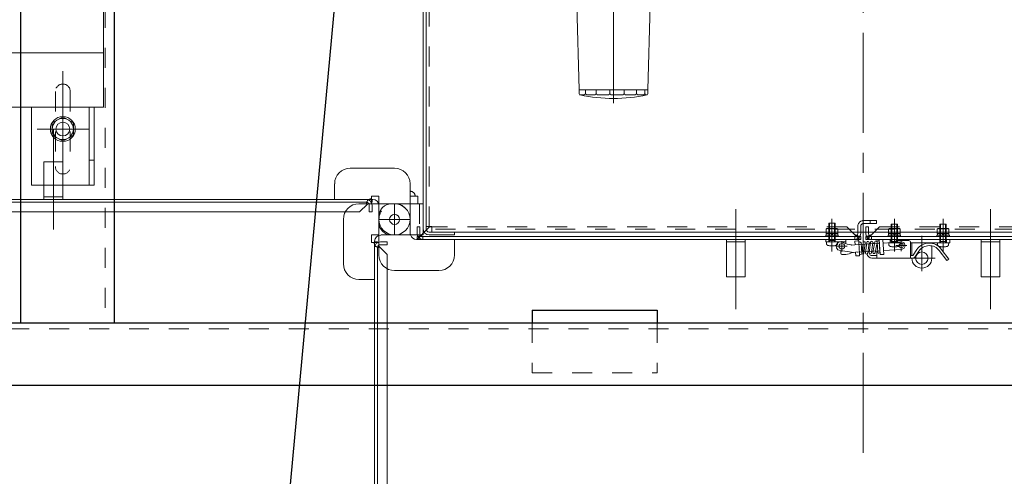
# Model space of a CAD drawing. Units: millimetres. Extents: x 24 to 573, y 23 to 397.
# Drawn here: x 269 to 318, y 241 to 264 of the extents above; entities that cross this region are included whole.
import ezdxf
from ezdxf.enums import TextEntityAlignment as Align

# ---------------------------------------------------------------- set-up
doc = ezdxf.new("R2010")
doc.units = ezdxf.units.MM
for name, pattern in [('一点鎖線', [8, 5, -1, 1, -1]), ('二点鎖線', [10, 5, -1, 1, -1, 1, -1]), ('実線', [0]), ('点線', [2, 1, -1])]:
    doc.linetypes.add(name, pattern=pattern)
for name, color, linetype, lineweight in [('AM_0_01', 243, '実線', 50), ('GR1_01', 3, '実線', 50), ('LAYER010', 3, '実線', 50)]:
    doc.layers.add(name, color=color, linetype=linetype, lineweight=lineweight)
doc.styles.add('FX_VECTOR', font='MONOTXT.SHX', dxfattribs={"bigfont": 'BigFont.shx'})
doc.dimstyles.new('FXDIMINFO', dxfattribs={"dimtxt": 5, "dimasz": 2.5, "dimexe": 2, "dimexo": 0, "dimgap": 2, "dimtad": 1, "dimdec": 0, "dimdsep": 46, "dimtxsty": 'FX_VECTOR', "dimblk1": 'FXTIP_ARROW_S', "dimblk2": 'FXTIP_ARROW_E', "dimsah": 1, "dimcen": 2.5, "dimdle": 7, "dimclrd": 254, "dimclre": 254, "dimclrt": 132, "dimadec": 0, "dimazin": 2, "dimtfac": 1, "dimtmove": 0, "dimatfit": 3, "dimldrblk": 'FXTIP_ARROW_S', "dimfxl": 1, "dimtolj": 1, "dimarcsym": 0})

# ---------------------------------------------------------------- blocks, each defined once
blk = doc.blocks.new('BLKF205')
at = {"color": 0, "linetype": 'ByBlock', "lineweight": -2}
for p, q in [((296.536, 260.534), (296.415, 264.758)), ((300.095, 264.758), (299.973, 260.534)), ((299.973, 260.534), (296.536, 260.534))]:
    blk.add_line(p, q, dxfattribs=at)
blk = doc.blocks.new('BLKF206')
at = {"color": 0, "linetype": 'ByBlock', "lineweight": -2}
for p, q in [((297.711, 270.972), (296.942, 270.203)), ((298.798, 270.972), (297.711, 270.972)), ((299.567, 270.203), (298.798, 270.972)), ((296.942, 270.203), (296.942, 269.116)), ((299.567, 269.116), (299.567, 270.203)), ((296.942, 269.116), (297.711, 268.347)), ((298.798, 268.347), (299.567, 269.116)), ((297.711, 268.347), (298.255, 268.347)), ((298.255, 268.347), (298.798, 268.347))]:
    blk.add_line(p, q, dxfattribs=at)
blk = doc.blocks.new('BLKF207')
at = {"color": 0, "linetype": 'ByBlock', "lineweight": -2}
for p, q in [((297.478, 271.534), (296.38, 270.436)), ((299.031, 271.534), (297.478, 271.534)), ((300.13, 270.436), (299.031, 271.534)), ((296.38, 270.436), (296.38, 268.883)), ((300.13, 268.883), (300.13, 270.436)), ((296.38, 268.883), (297.478, 267.784)), ((299.031, 267.784), (300.13, 268.883)), ((297.478, 267.784), (298.255, 267.784)), ((298.255, 267.784), (299.031, 267.784))]:
    blk.add_line(p, q, dxfattribs=at)
blk = doc.blocks.new('BLKF204')
at = {"color": 0, "linetype": '一点鎖線', "lineweight": -2}
for p, q in [((298.255, 259.867), (298.255, 271.773)), ((300.517, 269.659), (296.052, 269.659)), ((297.301, 265.784), (299.17, 265.784))]:
    blk.add_line(p, q, dxfattribs=at)
at = {"color": 0, "linetype": 'ByBlock', "lineweight": -2}
for p, q in [((296.416, 268.847), (294.29, 268.847)), ((302.219, 268.847), (300.094, 268.847)), ((296.692, 267.909), (296.692, 268.57)), ((299.817, 267.909), (299.817, 268.57)), ((292.28, 267.034), (292.28, 267.847)), ((292.342, 267.909), (296.692, 267.909)), ((293.399, 267.972), (292.774, 267.972)), ((296.427, 267.972), (295.802, 267.972)), ((304.098, 267.909), (299.817, 267.909)), ((300.708, 267.972), (300.083, 267.972)), ((303.735, 267.972), (303.11, 267.972)), ((304.161, 267.847), (304.161, 267.034)), ((304.161, 267.409), (292.28, 267.409)), ((297.536, 267.409), (297.536, 265.784)), ((298.973, 265.784), (298.973, 267.409)), ((292.342, 266.972), (297.411, 266.972)), ((292.759, 266.877), (292.759, 266.972)), ((292.759, 266.972), (292.899, 266.972)), ((292.899, 266.972), (293.274, 266.972)), ((293.274, 266.972), (293.415, 266.972)), ((293.573, 266.413), (293.334, 266.796)), ((293.415, 266.972), (293.415, 266.877)), ((295.786, 266.877), (295.786, 266.972)), ((295.786, 266.972), (295.927, 266.972)), ((295.927, 266.972), (296.302, 266.972)), ((296.302, 266.972), (296.442, 266.972)), ((296.442, 266.972), (296.442, 266.877)), ((304.098, 266.972), (299.098, 266.972)), ((300.067, 266.877), (300.067, 266.972)), ((300.067, 266.972), (300.208, 266.972)), ((300.208, 266.972), (300.583, 266.972)), ((300.583, 266.972), (300.723, 266.972)), ((300.723, 266.972), (300.723, 266.877)), ((302.936, 266.413), (303.176, 266.796)), ((303.094, 266.877), (303.094, 266.972)), ((303.094, 266.972), (303.235, 266.972)), ((303.235, 266.972), (303.61, 266.972)), ((303.61, 266.972), (303.751, 266.972)), ((303.751, 266.972), (303.751, 266.877)), ((297.536, 265.972), (294.368, 265.972)), ((298.973, 265.972), (302.141, 265.972)), ((296.536, 260.335), (296.536, 260.534)), ((296.796, 260.284), (296.561, 260.284)), ((299.942, 260.534), (296.567, 260.534)), ((296.859, 260.347), (296.859, 260.534)), ((297.33, 260.284), (296.921, 260.284)), ((297.392, 260.347), (297.392, 260.534)), ((298.012, 260.284), (297.455, 260.284)), ((298.074, 260.347), (298.074, 260.534)), ((298.725, 260.284), (298.137, 260.284)), ((298.788, 260.347), (298.788, 260.534)), ((299.347, 260.284), (298.85, 260.284)), ((299.409, 260.347), (299.409, 260.534)), ((299.768, 260.284), (299.472, 260.284)), ((299.831, 260.347), (299.831, 260.534)), ((299.893, 260.284), (299.948, 260.284)), ((299.973, 260.534), (299.973, 260.335))]:
    blk.add_line(p, q, dxfattribs=at)
for centre, radius in [((298.255, 269.659), 1.875), ((298.255, 269.659), 1.313), ((298.255, 269.659), 1.039), ((298.255, 269.659), 0.947), ((298.255, 265.784), 0.531), ((298.255, 265.784), 0.5)]:
    blk.add_circle(centre, radius, dxfattribs=at)
for centre, radius, start, end in [((294.29, 267.847), 1, 90, 167.8468), ((302.219, 267.847), 1, 12.1532, 90), ((292.342, 267.847), 0.0625, 90, 180), ((292.774, 267.909), 0.0625, 90, 180), ((293.129, 268.097), 0.188, 270, 347.8468), ((293.399, 267.909), 0.0625, 0, 90), ((295.802, 267.909), 0.0625, 90, 180), ((296.427, 267.909), 0.0625, 0, 90), ((300.083, 267.909), 0.0625, 90, 180), ((300.708, 267.909), 0.0625, 0, 90), ((303.11, 267.909), 0.0625, 90, 180), ((303.38, 268.097), 0.188, 192.1532, 270), ((303.735, 267.909), 0.0625, 0, 90), ((304.098, 267.847), 0.0625, 0, 90), ((292.342, 267.034), 0.0625, 180, 270), ((292.877, 266.877), 0.119, 180, 253.9271), ((293.087, 267.603), 0.875, 253.9271, 286.0729), ((293.016, 266.597), 0.375, 32.0054, 90), ((293.296, 266.877), 0.119, 286.0729, 0), ((295.905, 266.877), 0.119, 180, 253.9271), ((296.114, 267.603), 0.875, 253.9271, 286.0729), ((296.323, 266.877), 0.119, 286.0729, 0), ((297.411, 266.847), 0.125, 0, 90), ((299.098, 266.847), 0.125, 90, 180), ((300.186, 266.877), 0.119, 180, 253.9271), ((300.395, 267.603), 0.875, 253.9271, 286.0729), ((300.605, 266.877), 0.119, 286.0729, 0), ((303.213, 266.877), 0.119, 180, 253.9271), ((303.494, 266.597), 0.375, 90, 147.9946), ((303.423, 267.603), 0.875, 253.9271, 286.0729), ((303.632, 266.877), 0.119, 286.0729, 0), ((304.098, 267.034), 0.0625, 270, 0), ((294.368, 266.909), 0.938, 212.0054, 270), ((302.141, 266.909), 0.938, 270, 327.9946), ((295.165, 264.722), 1.25, 1.646, 90), ((298.255, 265.784), 0.719, 180, 0), ((301.344, 264.722), 1.25, 94.565, 178.354), ((296.598, 260.335), 0.0625, 180, 257.9118), ((298.255, 268.068), 7.971, 257.9118, 282.0882), ((296.796, 260.347), 0.0625, 270, 0), ((296.921, 260.347), 0.0625, 180, 270), ((297.33, 260.347), 0.0625, 270, 0), ((297.455, 260.347), 0.0625, 180, 270), ((298.012, 260.347), 0.0625, 270, 0), ((298.137, 260.347), 0.0625, 180, 270), ((298.725, 260.347), 0.0625, 270, 0), ((298.85, 260.347), 0.0625, 180, 270), ((299.347, 260.347), 0.0625, 270, 0), ((299.472, 260.347), 0.0625, 180, 270), ((299.768, 260.347), 0.0625, 270, 0), ((299.893, 260.347), 0.0625, 180, 270), ((299.911, 260.335), 0.0625, 282.0882, 0)]:
    blk.add_arc(centre, radius, start, end, dxfattribs=at)
for name in ['BLKF207', 'BLKF206', 'BLKF205']:
    blk.add_blockref(name, (0, 0), dxfattribs=at)
blk = doc.blocks.new('BLKF223')
at = {"color": 0, "linetype": '一点鎖線', "lineweight": -2}
for p, q in [((309.192, 252.442), (309.192, 254.068)), ((312.317, 254.068), (312.317, 252.442)), ((314.755, 254.068), (314.755, 252.442)), ((309.688, 252.441), (309.688, 252.957)), ((312.661, 253.013), (312.661, 252.456)), ((313.692, 251.448), (313.692, 253.232)), ((309.946, 252.699), (309.43, 252.699)), ((312.382, 252.734), (312.939, 252.734)), ((313.03, 252.109), (314.354, 252.109))]:
    blk.add_line(p, q, dxfattribs=at)
at = {"color": 0, "linetype": 'ByBlock', "lineweight": -2}
for p, q in [((308.88, 253.047), (308.88, 252.922)), ((308.88, 253.047), (310.505, 253.047)), ((308.88, 252.922), (309.59, 252.922)), ((309.659, 252.922), (309.88, 252.922)), ((309.959, 252.813), (309.702, 252.91)), ((309.88, 253.047), (309.88, 252.843)), ((311.566, 252.854), (310.337, 252.777)), ((310.343, 252.963), (310.53, 252.98)), ((310.343, 252.963), (310.354, 252.778)), ((310.505, 253.047), (310.505, 252.978)), ((310.53, 252.98), (310.542, 252.79)), ((310.57, 252.338), (310.537, 252.868)), ((310.648, 252.875), (310.681, 252.345)), ((310.649, 252.875), (310.67, 252.798)), ((310.681, 252.352), (310.751, 252.889)), ((310.862, 252.88), (310.792, 252.344)), ((310.862, 252.88), (310.878, 252.811)), ((310.868, 252.364), (310.938, 252.9)), ((311.049, 252.892), (310.979, 252.356)), ((311.049, 252.892), (311.065, 252.823)), ((311.055, 252.376), (311.125, 252.912)), ((311.119, 252.862), (311.056, 252.862)), ((311.236, 252.904), (311.166, 252.367)), ((311.237, 252.904), (311.252, 252.834)), ((311.243, 252.389), (311.337, 252.927)), ((311.246, 252.862), (311.326, 252.862)), ((311.447, 252.915), (311.353, 252.377)), ((311.438, 252.862), (311.454, 252.862)), ((311.447, 252.915), (311.452, 252.898)), ((311.483, 252.395), (311.45, 252.925)), ((311.742, 253.045), (311.555, 253.033)), ((311.555, 253.033), (311.601, 252.285)), ((311.594, 252.402), (311.561, 252.932)), ((311.789, 252.296), (311.742, 253.045)), ((312.661, 252.922), (311.753, 252.865)), ((312.098, 253.047), (315.098, 253.047)), ((312.098, 253.047), (312.098, 252.882)), ((312.411, 252.904), (312.411, 253.047)), ((312.505, 252.984), (313.036, 252.984)), ((313.13, 252.891), (313.13, 252.109)), ((313.13, 252.872), (315.098, 252.872)), ((313.192, 252.234), (313.192, 252.872)), ((314.192, 252.848), (314.192, 252.872)), ((315.098, 252.872), (315.098, 253.047)), ((310.07, 252.421), (309.608, 252.488)), ((309.63, 252.485), (309.63, 252.359)), ((310.054, 252.798), (309.959, 252.813)), ((310.137, 252.768), (310.054, 252.798)), ((310.162, 252.765), (310.34, 252.778)), ((310.276, 252.397), (310.367, 252.404)), ((311.589, 252.48), (310.364, 252.403)), ((310.378, 252.404), (310.385, 252.216)), ((310.478, 252.412), (310.492, 252.413)), ((310.565, 252.416), (310.572, 252.227)), ((310.68, 252.356), (310.681, 252.352)), ((310.853, 252.434), (310.868, 252.364)), ((311.039, 252.445), (311.055, 252.376)), ((311.226, 252.457), (311.242, 252.389)), ((311.442, 252.109), (311.442, 252.459)), ((311.462, 252.472), (311.483, 252.395)), ((312.674, 252.547), (311.776, 252.491)), ((313.441, 252.532), (313.256, 252.262)), ((313.546, 252.464), (313.339, 252.163)), ((314.192, 252.109), (314.192, 252.72)), ((314.561, 252.484), (314.934, 251.984)), ((314.662, 252.558), (315.036, 252.057)), ((309.692, 252.297), (309.88, 252.297)), ((310.385, 252.216), (310.572, 252.227)), ((311.192, 252.234), (311.442, 252.234)), ((311.192, 252.109), (313.236, 252.109)), ((311.601, 252.285), (311.789, 252.296)), ((313.13, 252.234), (313.205, 252.234)), ((315.036, 252.057), (314.934, 251.984))]:
    blk.add_line(p, q, dxfattribs=at)
at = {"color": 0, "linetype": '点線', "lineweight": -2}
for p, q in [((309.03, 253.047), (309.03, 252.922)), ((309.355, 253.047), (309.355, 252.922)), ((314.592, 253.047), (314.592, 252.872)), ((314.917, 253.047), (314.917, 252.872))]:
    blk.add_line(p, q, dxfattribs=at)
at = {"color": 0, "linetype": 'ByBlock', "lineweight": -2}
for centre, radius in [((309.688, 252.699), 0.141), ((312.661, 252.734), 0.109), ((313.692, 252.109), 0.312)]:
    blk.add_circle(centre, radius, dxfattribs=at)
for centre, radius, start, end in [((309.624, 252.706), 0.219, 69.1401, 265.7416), ((312.505, 252.891), 0.0938, 90, 171.5501), ((312.661, 252.734), 0.188, 274.1261, 94.1261), ((313.036, 252.891), 0.0938, 0, 90), ((314.061, 252.109), 0.75, 36.7706, 145.6646), ((309.692, 252.359), 0.0625, 180, 270), ((309.88, 252.922), 0.625, 270, 302.6787), ((310.236, 252.947), 0.551, 252.4247, 274.1261), ((310.158, 252.827), 0.0625, 250.0505, 274.1261), ((314.061, 252.109), 0.625, 36.7725, 145.4028), ((311.192, 252.359), 0.25, 189.7157, 270), ((311.192, 252.359), 0.125, 188.8869, 270), ((313.692, 252.109), 0.5, 180, 0), ((313.205, 252.297), 0.0625, 270, 325.6646), ((313.236, 252.234), 0.125, 270, 325.4028)]:
    blk.add_arc(centre, radius, start, end, dxfattribs=at)
for centre, start_param, end_param in [((310.592, 252.872), 0, 3.141593), ((310.806, 252.885), 6.121835, 9.262977), ((310.993, 252.896), 6.121835, 9.262977), ((311.181, 252.908), 6.121835, 9.262977), ((311.392, 252.921), 6.084138, 9.225731), ((311.506, 252.928), 0, 3.141593), ((310.737, 252.348), 2.979792, 6.121384), ((310.924, 252.36), 2.979792, 6.121384), ((311.111, 252.372), 2.979792, 6.121384), ((311.298, 252.383), 2.942546, 6.0842), ((311.539, 252.398), 3.141593, 6.283185), ((310.625, 252.341), 3.141593, 6.283185)]:
    blk.add_ellipse(centre, major_axis=(0.0556, 0.0035), ratio=0.842105, start_param=start_param, end_param=end_param, dxfattribs=at)
blk = doc.blocks.new('BLKF224')
at = {"color": 0, "linetype": 'ByBlock', "lineweight": -2}
for p, q in [((314.505, 253.584), (314.466, 253.562)), ((314.466, 253.562), (314.466, 253.334)), ((314.466, 253.334), (315.043, 253.334)), ((315.042, 253.334), (314.467, 253.334)), ((314.467, 253.334), (314.467, 253.253)), ((315.005, 253.584), (314.505, 253.584)), ((314.61, 253.562), (314.61, 253.334)), ((314.755, 253.334), (314.708, 253.253)), ((314.802, 253.334), (314.755, 253.253)), ((314.899, 253.562), (314.899, 253.334)), ((315.043, 253.562), (315.005, 253.584)), ((315.042, 253.253), (315.042, 253.334)), ((315.043, 253.334), (315.043, 253.562)), ((315.067, 253.253), (314.442, 253.253)), ((314.442, 253.253), (314.442, 253.191)), ((314.442, 253.191), (315.067, 253.191)), ((314.467, 253.253), (315.042, 253.253)), ((315.067, 253.191), (315.067, 253.253))]:
    blk.add_line(p, q, dxfattribs=at)
for centre, radius, start, end in [((314.538, 253.457), 0.128, 55.6158, 124.3842), ((314.755, 253.107), 0.478, 72.412, 107.588), ((314.971, 253.457), 0.128, 55.6158, 124.3842)]:
    blk.add_arc(centre, radius, start, end, dxfattribs=at)
blk = doc.blocks.new('BLKF225')
at = {"color": 0, "linetype": 'ByBlock', "lineweight": -2}
for p, q in [((314.598, 252.934), (314.598, 253.809)), ((314.598, 253.809), (314.911, 253.809)), ((314.63, 252.872), (314.63, 253.809)), ((314.88, 252.872), (314.88, 253.809)), ((314.911, 252.934), (314.911, 253.809)), ((314.473, 252.872), (314.478, 252.785)), ((314.473, 252.872), (315.036, 252.872)), ((314.63, 252.872), (314.598, 252.934)), ((314.598, 252.934), (314.911, 252.934)), ((314.88, 252.872), (314.911, 252.934)), ((315.036, 252.872), (315.031, 252.785))]:
    blk.add_line(p, q, dxfattribs=at)
for centre, radius, start, end in [((314.578, 252.79), 0.1, 183, 254.214), ((314.755, 253.416), 0.75, 254.214, 285.786), ((314.931, 252.79), 0.1, 285.786, 357)]:
    blk.add_arc(centre, radius, start, end, dxfattribs=at)
blk = doc.blocks.new('BLKF226')
at = {"color": 0, "linetype": 'ByBlock', "lineweight": -2}
for p, q in [((312.067, 253.584), (312.028, 253.562)), ((312.028, 253.562), (312.028, 253.334)), ((312.028, 253.334), (312.606, 253.334)), ((312.605, 253.334), (312.03, 253.334)), ((312.03, 253.334), (312.03, 253.253)), ((312.567, 253.584), (312.067, 253.584)), ((312.173, 253.562), (312.173, 253.334)), ((312.317, 253.334), (312.27, 253.253)), ((312.364, 253.334), (312.317, 253.253)), ((312.461, 253.562), (312.461, 253.334)), ((312.606, 253.562), (312.567, 253.584)), ((312.605, 253.253), (312.605, 253.334)), ((312.606, 253.334), (312.606, 253.562)), ((312.63, 253.253), (312.005, 253.253)), ((312.005, 253.253), (312.005, 253.191)), ((312.005, 253.191), (312.63, 253.191)), ((312.03, 253.253), (312.605, 253.253)), ((312.63, 253.191), (312.63, 253.253))]:
    blk.add_line(p, q, dxfattribs=at)
for centre, radius, start, end in [((312.101, 253.457), 0.128, 55.6158, 124.3842), ((312.317, 253.107), 0.478, 72.412, 107.588), ((312.534, 253.457), 0.128, 55.6158, 124.3842)]:
    blk.add_arc(centre, radius, start, end, dxfattribs=at)
blk = doc.blocks.new('BLKF227')
at = {"color": 0, "linetype": 'ByBlock', "lineweight": -2}
for p, q in [((312.161, 252.934), (312.161, 253.809)), ((312.161, 253.809), (312.473, 253.809)), ((312.192, 252.872), (312.192, 253.809)), ((312.442, 252.872), (312.442, 253.809)), ((312.473, 252.934), (312.473, 253.809)), ((312.036, 252.872), (312.04, 252.785)), ((312.036, 252.872), (312.598, 252.872)), ((312.192, 252.872), (312.161, 252.934)), ((312.161, 252.934), (312.473, 252.934)), ((312.442, 252.872), (312.473, 252.934)), ((312.598, 252.872), (312.594, 252.785))]:
    blk.add_line(p, q, dxfattribs=at)
for centre, radius, start, end in [((312.14, 252.79), 0.1, 183, 254.214), ((312.317, 253.416), 0.75, 254.214, 285.786), ((312.494, 252.79), 0.1, 285.786, 357)]:
    blk.add_arc(centre, radius, start, end, dxfattribs=at)
blk = doc.blocks.new('BLKF228')
at = {"color": 0, "linetype": 'ByBlock', "lineweight": -2}
for p, q in [((308.942, 253.584), (308.903, 253.562)), ((308.903, 253.562), (308.903, 253.334)), ((308.903, 253.334), (309.481, 253.334)), ((309.48, 253.334), (308.905, 253.334)), ((308.905, 253.334), (308.905, 253.253)), ((309.442, 253.584), (308.942, 253.584)), ((309.048, 253.562), (309.048, 253.334)), ((309.192, 253.334), (309.145, 253.253)), ((309.239, 253.334), (309.192, 253.253)), ((309.336, 253.562), (309.336, 253.334)), ((309.481, 253.562), (309.442, 253.584)), ((309.48, 253.253), (309.48, 253.334)), ((309.481, 253.334), (309.481, 253.562)), ((309.505, 253.253), (308.88, 253.253)), ((308.88, 253.253), (308.88, 253.191)), ((308.88, 253.191), (309.505, 253.191)), ((308.905, 253.253), (309.48, 253.253)), ((309.505, 253.191), (309.505, 253.253))]:
    blk.add_line(p, q, dxfattribs=at)
for centre, radius, start, end in [((308.976, 253.457), 0.128, 55.6158, 124.3842), ((309.192, 253.107), 0.478, 72.412, 107.588), ((309.409, 253.457), 0.128, 55.6158, 124.3842)]:
    blk.add_arc(centre, radius, start, end, dxfattribs=at)
blk = doc.blocks.new('BLKF229')
at = {"color": 0, "linetype": 'ByBlock', "lineweight": -2}
for p, q in [((309.036, 252.984), (309.036, 253.859)), ((309.036, 253.859), (309.348, 253.859)), ((309.067, 252.922), (309.067, 253.859)), ((309.317, 252.922), (309.317, 253.859)), ((309.348, 252.984), (309.348, 253.859)), ((308.911, 252.922), (308.915, 252.835)), ((308.911, 252.922), (309.473, 252.922)), ((309.067, 252.922), (309.036, 252.984)), ((309.036, 252.984), (309.348, 252.984)), ((309.317, 252.922), (309.348, 252.984)), ((309.473, 252.922), (309.469, 252.835))]:
    blk.add_line(p, q, dxfattribs=at)
for centre, radius, start, end in [((309.015, 252.84), 0.1, 183, 254.214), ((309.192, 253.466), 0.75, 254.214, 285.786), ((309.369, 252.84), 0.1, 285.786, 357)]:
    blk.add_arc(centre, radius, start, end, dxfattribs=at)
blk = doc.blocks.new('BLKF230')
at = {"color": 0, "linetype": '一点鎖線', "lineweight": -2}
blk.add_line((304.38, 249.55), (304.38, 254.706), dxfattribs=at)
at = {"color": 0, "linetype": 'ByBlock', "lineweight": -2}
for p, q in [((286.517, 252.266), (286.517, 254.047)), ((288.423, 253.672), (288.423, 253.334)), ((288.423, 253.672), (288.567, 253.672)), ((288.567, 253.334), (288.567, 253.672)), ((288.779, 253.402), (288.736, 253.359)), ((289.048, 253.672), (288.886, 253.51)), ((289.167, 253.672), (289.048, 253.672)), ((310.205, 253.409), (310.277, 253.337)), ((310.486, 253.409), (310.486, 253.334)), ((310.63, 253.409), (310.63, 253.334)), ((286.142, 252.891), (286.142, 253.266)), ((286.142, 253.266), (286.517, 253.266)), ((286.142, 252.891), (286.517, 252.891)), ((288.423, 253.047), (288.392, 253.047)), ((288.423, 253.191), (288.423, 253.047)), ((288.423, 253.191), (288.438, 253.191)), ((288.462, 253.191), (288.423, 253.191)), ((310.63, 253.047), (288.423, 253.047)), ((310.342, 253.191), (288.711, 253.191)), ((290.298, 252.266), (290.298, 253.047)), ((303.911, 251.172), (303.911, 253.047)), ((303.911, 252.922), (304.848, 252.922)), ((304.848, 251.172), (304.848, 253.047)), ((310.63, 253.191), (310.591, 253.191)), ((310.63, 253.191), (310.63, 253.047)), ((289.517, 251.484), (287.298, 251.484)), ((303.911, 251.172), (304.848, 251.172))]:
    blk.add_line(p, q, dxfattribs=at)
at = {"color": 0, "linetype": '点線', "lineweight": -2}
for p, q in [((288.08, 253.359), (288.08, 254.047)), ((311.423, 253.984), (310.773, 253.984)), ((311.423, 253.841), (310.773, 253.841)), ((311.111, 253.984), (311.111, 253.841)), ((311.423, 253.984), (311.423, 253.841)), ((288.736, 253.359), (288.659, 253.282)), ((288.886, 253.51), (288.779, 253.402)), ((309.942, 253.672), (289.167, 253.672)), ((309.942, 253.672), (310.205, 253.409)), ((310.277, 253.337), (310.531, 253.084)), ((310.486, 253.697), (310.486, 253.409)), ((310.63, 253.697), (310.63, 253.409)), ((288.659, 253.282), (288.423, 253.047)), ((288.711, 253.191), (288.462, 253.191)), ((288.711, 253.191), (288.711, 253.047)), ((310.342, 253.191), (310.342, 253.047)), ((310.591, 253.191), (310.342, 253.191))]:
    blk.add_line(p, q, dxfattribs=at)
at = {"color": 0, "linetype": 'ByBlock', "lineweight": -2}
blk.add_circle((287.298, 254.047), 0.253, dxfattribs=at)
at = {"color": 0, "linetype": '点線', "lineweight": -2}
for centre, radius, start, end in [((287.298, 254.047), 0.781, 0, 180), ((310.773, 253.697), 0.287, 90, 180), ((310.773, 253.697), 0.144, 90, 180), ((288.392, 253.359), 0.312, 180, 197.4576), ((288.438, 253.503), 0.312, 274.3481, 302.1155), ((310.631, 253.691), 0.5, 247.536, 265.5813), ((310.619, 253.172), 0.125, 225, 270)]:
    blk.add_arc(centre, radius, start, end, dxfattribs=at)
at = {"color": 0, "linetype": 'ByBlock', "lineweight": -2}
for centre, radius, start, end in [((288.711, 253.334), 0.287, 180, 270), ((288.711, 253.334), 0.144, 180, 270), ((310.631, 253.691), 0.5, 225, 247.536), ((310.342, 253.334), 0.287, 270, 0), ((310.342, 253.334), 0.144, 270, 0), ((288.392, 253.359), 0.312, 197.4576, 270), ((288.438, 253.503), 0.312, 270, 274.3481), ((288.438, 253.503), 0.312, 302.1155, 310.5358), ((288.438, 253.503), 0.312, 310.5358, 315), ((310.631, 253.691), 0.5, 265.5813, 269.9018), ((287.298, 252.266), 0.781, 180, 270), ((289.517, 252.266), 0.781, 270, 360)]:
    blk.add_arc(centre, radius, start, end, dxfattribs=at)
at = {"color": 0, "linetype": '二点鎖線', "lineweight": -2}
blk.add_arc((286.517, 252.891), 0.25, 180, 270, dxfattribs=at)
blk = doc.blocks.new('BLKF231')
at = {"color": 0, "linetype": '一点鎖線', "lineweight": -2}
blk.add_line((317.13, 249.55), (317.13, 254.706), dxfattribs=at)
at = {"color": 0, "linetype": '点線', "lineweight": -2}
for p, q in [((333.43, 253.359), (333.43, 254.047)), ((310.88, 253.672), (310.88, 253.409)), ((310.88, 253.672), (311.023, 253.672)), ((311.232, 253.337), (310.979, 253.084)), ((311.023, 253.672), (311.023, 253.409)), ((311.567, 253.672), (311.305, 253.409)), ((311.567, 253.672), (332.342, 253.672)), ((332.623, 253.51), (332.731, 253.402)), ((310.918, 253.191), (311.167, 253.191)), ((311.167, 253.191), (311.167, 253.047)), ((332.798, 253.191), (332.798, 253.047)), ((332.798, 253.191), (333.047, 253.191)), ((332.851, 253.282), (333.086, 253.047))]:
    blk.add_line(p, q, dxfattribs=at)
at = {"color": 0, "linetype": 'ByBlock', "lineweight": -2}
for p, q in [((334.992, 252.266), (334.992, 254.047)), ((310.88, 253.409), (310.88, 253.334)), ((311.023, 253.409), (311.023, 253.334)), ((311.305, 253.409), (311.232, 253.337)), ((332.342, 253.672), (332.461, 253.672)), ((332.461, 253.672), (332.623, 253.51)), ((332.731, 253.402), (332.773, 253.359)), ((332.773, 253.359), (332.851, 253.282)), ((333.086, 253.672), (332.942, 253.672)), ((332.942, 253.334), (332.942, 253.672)), ((333.086, 253.672), (333.086, 253.334)), ((310.88, 253.191), (310.88, 253.047)), ((310.88, 253.191), (310.918, 253.191)), ((310.88, 253.047), (333.117, 253.047)), ((311.167, 253.191), (332.798, 253.191)), ((316.661, 251.172), (316.661, 253.047)), ((316.661, 252.922), (317.598, 252.922)), ((317.598, 251.172), (317.598, 253.047)), ((331.211, 252.266), (331.211, 253.047)), ((333.047, 253.191), (333.086, 253.191)), ((333.086, 253.191), (333.072, 253.191)), ((333.086, 253.191), (333.086, 253.047)), ((335.367, 253.266), (334.992, 253.266)), ((335.367, 252.891), (334.992, 252.891)), ((335.367, 252.891), (335.367, 253.266)), ((331.992, 251.484), (334.211, 251.484)), ((316.661, 251.172), (317.598, 251.172))]:
    blk.add_line(p, q, dxfattribs=at)
blk.add_circle((334.211, 254.047), 0.253, dxfattribs=at)
at = {"color": 0, "linetype": '点線', "lineweight": -2}
for centre, radius, start, end in [((334.211, 254.047), 0.781, 0, 180), ((333.117, 253.359), 0.312, 342.5424, 0), ((310.89, 253.172), 0.125, 270, 315), ((310.879, 253.691), 0.5, 274.4187, 292.464), ((333.072, 253.503), 0.312, 225, 229.4642), ((333.072, 253.503), 0.312, 237.8845, 265.6519)]:
    blk.add_arc(centre, radius, start, end, dxfattribs=at)
at = {"color": 0, "linetype": 'ByBlock', "lineweight": -2}
for centre, radius, start, end in [((311.167, 253.334), 0.287, 180, 270), ((311.167, 253.334), 0.144, 180, 270), ((310.879, 253.691), 0.5, 292.464, 315), ((332.798, 253.334), 0.287, 270, 0), ((332.798, 253.334), 0.144, 270, 0), ((310.879, 253.691), 0.5, 270.0982, 274.4187), ((333.072, 253.503), 0.312, 229.4642, 237.8845), ((333.072, 253.503), 0.312, 265.6519, 270), ((333.117, 253.359), 0.312, 270, 342.5424), ((331.992, 252.266), 0.781, 180, 270), ((334.211, 252.266), 0.781, 270, 0)]:
    blk.add_arc(centre, radius, start, end, dxfattribs=at)
at = {"color": 0, "linetype": '二点鎖線', "lineweight": -2}
blk.add_arc((334.992, 252.891), 0.25, 270, 0, dxfattribs=at)
blk = doc.blocks.new('BLKF234')
at = {"color": 0, "linetype": 'ByBlock', "lineweight": -2}
for p, q in [((288.736, 254.828), (287.142, 254.828)), ((288.736, 254.828), (288.736, 253.266)), ((286.517, 254.203), (286.517, 253.891)), ((288.432, 253.266), (287.142, 253.266)), ((288.736, 253.266), (288.585, 253.266))]:
    blk.add_line(p, q, dxfattribs=at)
at = {"color": 0, "linetype": '一点鎖線', "lineweight": -2}
for p, q in [((287.298, 254.828), (287.298, 253.266)), ((286.517, 254.047), (288.086, 254.047))]:
    blk.add_line(p, q, dxfattribs=at)
at = {"color": 0, "linetype": '点線', "lineweight": -2}
for p, q in [((288.548, 254.828), (288.548, 253.266)), ((288.585, 253.266), (288.432, 253.266))]:
    blk.add_line(p, q, dxfattribs=at)
at = {"color": 0, "linetype": 'ByBlock', "lineweight": -2}
blk.add_circle((287.298, 254.047), 0.253, dxfattribs=at)
for centre, start, end in [((287.142, 254.203), 90, 180), ((287.142, 253.891), 180, 270)]:
    blk.add_arc(centre, 0.625, start, end, dxfattribs=at)
blk = doc.blocks.new('BLKF235')
at = {"color": 0, "linetype": 'ByBlock', "lineweight": -2}
for p, q in [((288.88, 281.001), (288.736, 281.001)), ((288.736, 253.553), (288.736, 281.001)), ((288.88, 253.553), (288.88, 281.001)), ((290.298, 253.409), (289.023, 253.409)), ((290.298, 253.266), (290.298, 253.409)), ((290.298, 253.266), (289.023, 253.266))]:
    blk.add_line(p, q, dxfattribs=at)
for radius in [0.287, 0.144]:
    blk.add_arc((289.023, 253.553), radius, 180, 270, dxfattribs=at)
blk = doc.blocks.new('BLKF236')
at = {"color": 0, "linetype": 'ByBlock', "lineweight": -2}
for p, q in [((289.167, 281.001), (288.88, 281.001)), ((288.88, 253.697), (288.88, 281.001)), ((332.342, 281.001), (332.63, 281.001)), ((332.63, 253.697), (332.63, 281.001)), ((294.505, 269.659), (294.505, 276.769)), ((302.005, 269.659), (302.005, 273.144)), ((309.192, 269.516), (309.192, 272.201)), ((312.317, 269.516), (312.317, 272.201)), ((289.167, 253.697), (288.88, 253.697)), ((289.167, 253.409), (289.167, 253.697)), ((332.342, 253.409), (289.167, 253.409)), ((332.342, 253.697), (332.63, 253.697)), ((332.342, 253.409), (332.342, 253.697))]:
    blk.add_line(p, q, dxfattribs=at)
at = {"color": 0, "linetype": '点線', "lineweight": -2}
for p, q in [((289.023, 253.697), (289.023, 281.001)), ((332.486, 253.697), (332.486, 281.001)), ((332.342, 253.553), (289.167, 253.553))]:
    blk.add_line(p, q, dxfattribs=at)
at = {"color": 0, "linetype": '一点鎖線', "lineweight": -2}
for p, q in [((298.255, 263.024), (298.255, 278.044)), ((293.567, 271.128), (293.567, 273.19)), ((302.942, 271.128), (302.942, 273.19)), ((292.536, 272.159), (303.973, 272.159)), ((292.906, 269.659), (304.605, 269.659)), ((307.06, 269.516), (314.45, 269.516))]:
    blk.add_line(p, q, dxfattribs=at)
at = {"color": 0, "linetype": 'ByBlock', "lineweight": -2}
for centre in [(293.567, 272.159), (302.942, 272.159)]:
    blk.add_circle(centre, 0.219, dxfattribs=at)
for centre, radius, start, end in [((310.755, 305.128), 32.375, 228.1798, 247.2879), ((310.755, 305.128), 32.375, 270, 311.8202), ((293.88, 276.769), 0.625, 0, 59.2453), ((310.755, 305.128), 32.375, 247.2879, 270), ((302.63, 273.144), 0.625, 75.7465, 180), ((308.567, 272.201), 0.625, 0, 86.1992), ((312.942, 272.201), 0.625, 93.8008, 180), ((298.255, 269.659), 3.75, 180, 0), ((310.755, 269.516), 1.563, 180, 0)]:
    blk.add_arc(centre, radius, start, end, dxfattribs=at)
blk = doc.blocks.new('BLKF222')
at = {"color": 0, "linetype": '実線', "lineweight": -2}
for name in ['BLKF235', 'BLKF236', 'BLKF230', 'BLKF234', 'BLKF231', 'BLKF223']:
    blk.add_blockref(name, (0, 0), dxfattribs=at)
at = {"color": 0, "linetype": '二点鎖線', "lineweight": -2}
for name in ['BLKF229', 'BLKF228', 'BLKF226', 'BLKF227', 'BLKF224', 'BLKF225']:
    blk.add_blockref(name, (0, 0), dxfattribs=at)
blk = doc.blocks.new('BLKF175')
at = {"color": 0, "linetype": '一点鎖線', "lineweight": -2}
blk.add_line((310.755, 242.372), (310.755, 350.714), dxfattribs=at)
at = {"color": 0, "linetype": '点線', "lineweight": -2}
blk.add_blockref('BLKF222', (0, 0), dxfattribs=at)
at = {"color": 0, "linetype": 'ByBlock', "lineweight": -2}
blk.add_blockref('BLKF204', (0, 0), dxfattribs=at)
blk = doc.blocks.new('FXTIP_ARROW_S')
at = {"color": 0, "linetype": 'Continuous', "lineweight": -2}
for q in [(-0.966, 0.259), (-1, 0), (-0.966, -0.259)]:
    blk.add_line((0, 0), q, dxfattribs=at)
blk = doc.blocks.new('FXTIP_ARROW_E')
at = {"color": 0, "linetype": 'Continuous', "lineweight": -2}
for q in [(-0.966, 0.259), (-1, 0), (-0.966, -0.259)]:
    blk.add_line((0, 0), q, dxfattribs=at)
blk = doc.blocks.new('*D704')
at = {"color": 0, "linetype": 'ByBlock', "lineweight": -2}
for p, q in [((341.067, 251.847), (341.067, 218.179)), ((255.13, 251.066), (255.13, 218.179)), ((255.13, 220.179), (341.067, 220.179))]:
    blk.add_line(p, q, dxfattribs=at)
at = {"color": 0, "linetype": 'ByBlock', "lineweight": -2, "xscale": 2.5, "yscale": 2.5}
for name, p, rotation in [('FXTIP_ARROW_S', (255.13, 220.179), 180), ('FXTIP_ARROW_E', (341.067, 220.179), 360)]:
    blk.add_blockref(name, p, dxfattribs=dict(at, rotation=rotation))
at = {"color": 0, "linetype": 'ByBlock', "lineweight": -2, "style": 'FX_VECTOR'}
for s, width, p, p2 in [('（', 0.84, (289.098, 222.179), (292.098, 222.179)), ('）', 0.84, (304.098, 222.179), (307.098, 222.179)), ('１３７５', 0.730435, (292.098, 222.179), (304.098, 222.179))]:
    blk.add_text(s, height=5, dxfattribs=dict(at, width=width)).set_placement(p, p2, align=Align.FIT)
blk = doc.blocks.new('*D705')
at = {"color": 0, "linetype": 'ByBlock', "lineweight": -2}
for p, q in [((247.317, 247.628), (247.317, 209.117)), ((347.317, 218.179), (347.317, 209.117)), ((247.317, 211.117), (347.317, 211.117))]:
    blk.add_line(p, q, dxfattribs=at)
at = {"color": 0, "linetype": 'ByBlock', "lineweight": -2, "xscale": 2.5, "yscale": 2.5}
for name, p, rotation in [('FXTIP_ARROW_S', (247.317, 211.117), 180), ('FXTIP_ARROW_E', (347.317, 211.117), 360)]:
    blk.add_blockref(name, p, dxfattribs=dict(at, rotation=rotation))
at = {"color": 0, "linetype": 'ByBlock', "lineweight": -2, "style": 'FX_VECTOR'}
for s, width, p, p2 in [('（', 0.84, (288.317, 213.117), (291.317, 213.117)), ('）', 0.84, (303.317, 213.117), (306.317, 213.117)), ('１６００', 0.730435, (291.317, 213.117), (303.317, 213.117))]:
    blk.add_text(s, height=5, dxfattribs=dict(at, width=width)).set_placement(p, p2, align=Align.FIT)
blk = doc.blocks.new('BLKF728')
at = {"color": 0, "linetype": '一点鎖線', "lineweight": -2}
for p, q in [((270.692, 259.347), (270.692, 257.784)), ((269.911, 258.566), (271.473, 258.566))]:
    blk.add_line(p, q, dxfattribs=at)
at = {"color": 0, "linetype": 'ByBlock', "lineweight": -2}
for p, q in [((270.692, 259.179), (270.161, 258.872)), ((270.161, 258.872), (270.161, 258.259)), ((271.223, 258.872), (270.692, 259.179)), ((271.223, 258.259), (271.223, 258.872)), ((270.161, 258.259), (270.692, 257.952)), ((270.692, 257.952), (271.223, 258.259))]:
    blk.add_line(p, q, dxfattribs=at)
for radius in [0.625, 0.531]:
    blk.add_circle((270.692, 258.566), radius, dxfattribs=at)
blk = doc.blocks.new('BLKF713')
at = {"color": 0, "linetype": 'ByBlock', "lineweight": -2}
for p, q in [((272.723, 259.666), (272.723, 273.541)), ((247.411, 262.384), (272.723, 262.384)), ((247.411, 259.666), (272.723, 259.666)), ((269.13, 255.753), (269.13, 259.666)), ((272.005, 259.666), (272.005, 255.753)), ((272.255, 259.666), (272.255, 255.753)), ((272.005, 257.003), (272.255, 257.003)), ((272.255, 255.753), (269.13, 255.753))]:
    blk.add_line(p, q, dxfattribs=at)
at = {"color": 0, "linetype": '一点鎖線', "lineweight": -2}
for p, q in [((270.692, 259.847), (270.692, 257.284)), ((269.411, 258.566), (271.973, 258.566))]:
    blk.add_line(p, q, dxfattribs=at)
at = {"color": 0, "linetype": 'ByBlock', "lineweight": -2}
blk.add_circle((270.692, 258.566), 0.344, dxfattribs=at)
blk.add_blockref('BLKF728', (0, 0), dxfattribs=at)
blk = doc.blocks.new('BLKF745')
at = {"color": 0, "linetype": 'ByBlock', "lineweight": -2}
for p, q in [((285.517, 254.828), (287.298, 254.828)), ((286.142, 255.203), (286.517, 255.203)), ((286.142, 255.203), (286.142, 254.828)), ((286.517, 255.203), (286.517, 254.828)), ((284.736, 251.828), (284.736, 254.047)), ((286.298, 252.922), (286.298, 252.953)), ((286.298, 230.716), (286.298, 252.922)), ((286.442, 252.922), (286.298, 252.922)), ((286.442, 252.922), (286.442, 252.908)), ((286.442, 252.883), (286.442, 252.922)), ((286.923, 252.922), (286.586, 252.922)), ((286.611, 253.266), (287.298, 253.266)), ((286.923, 252.922), (286.923, 252.778)), ((286.442, 231.003), (286.442, 252.634)), ((286.923, 252.297), (286.534, 252.687)), ((286.586, 252.778), (286.923, 252.778)), ((286.923, 232.309), (286.923, 252.297)), ((285.517, 251.047), (286.298, 251.047)), ((284.423, 237.434), (286.298, 237.434)), ((284.423, 237.434), (284.423, 236.497)), ((286.173, 237.434), (286.173, 236.497)), ((284.423, 236.497), (286.298, 236.497)), ((286.923, 231.403), (286.923, 231.997)), ((286.923, 231.403), (286.589, 231.068)), ((286.442, 230.716), (286.298, 230.716)), ((286.442, 230.716), (286.442, 230.754)), ((286.948, 230.859), (286.586, 230.859)), ((286.948, 230.716), (286.586, 230.716)), ((287.092, 229.922), (287.092, 230.572)), ((287.236, 230.234), (287.092, 230.234)), ((287.236, 229.922), (287.236, 230.572)), ((287.236, 229.922), (287.092, 229.922))]:
    blk.add_line(p, q, dxfattribs=at)
at = {"color": 0, "linetype": '一点鎖線', "lineweight": -2}
blk.add_line((282.801, 236.966), (287.958, 236.966), dxfattribs=at)
at = {"color": 0, "linetype": 'ByBlock', "lineweight": -2}
blk.add_circle((287.298, 254.047), 0.253, dxfattribs=at)
for centre, radius, start, end in [((285.517, 254.047), 0.781, 90, 180), ((287.298, 254.047), 0.781, 270, 90), ((286.611, 252.953), 0.312, 90, 180), ((286.586, 252.634), 0.287, 90, 180), ((286.755, 252.908), 0.312, 180, 184.3481), ((286.586, 252.634), 0.144, 90, 180), ((286.755, 252.908), 0.312, 212.1155, 225), ((285.517, 251.828), 0.781, 180, 270), ((286.586, 231.003), 0.287, 180, 270), ((286.586, 231.003), 0.144, 180, 270), ((286.942, 230.715), 0.5, 175.5813, 179.9018), ((286.942, 230.715), 0.5, 135, 157.536), ((286.948, 230.572), 0.287, 360, 90), ((286.948, 230.572), 0.144, 360, 90)]:
    blk.add_arc(centre, radius, start, end, dxfattribs=at)
at = {"color": 0, "linetype": '二点鎖線', "lineweight": -2}
blk.add_arc((286.142, 254.828), 0.25, 90, 180, dxfattribs=at)
blk = doc.blocks.new('BLKF744')
at = {"color": 0, "linetype": 'ByBlock', "lineweight": -2}
blk.add_blockref('BLKF745', (0, 0), dxfattribs=at)
blk = doc.blocks.new('BLKF790')
at = {"color": 0, "linetype": 'ByBlock', "lineweight": -2}
for p, q in [((252.005, 248.878), (344.192, 248.878)), ((252.005, 245.753), (344.192, 245.753))]:
    blk.add_line(p, q, dxfattribs=at)
at = {"layer": 'GR1_01', "color": 254, "linetype": '点線', "lineweight": 13}
blk.add_line((252.005, 248.566), (344.192, 248.566), dxfattribs=at)
blk = doc.blocks.new('BLKF789')
at = {"color": 0, "linetype": 'ByBlock', "lineweight": -2}
blk.add_blockref('BLKF790', (0, 0), dxfattribs=at)
blk = doc.blocks.new('BLKF793')
at = {"color": 0, "linetype": '一点鎖線', "lineweight": -2}
blk.add_line((270.217, 258.544), (270.217, 253.388), dxfattribs=at)
at = {"color": 0, "linetype": 'ByBlock', "lineweight": -2}
for p, q in [((269.748, 256.922), (269.748, 255.047)), ((270.686, 256.922), (269.748, 256.922)), ((270.686, 256.922), (270.686, 255.047)), ((285.08, 256.609), (287.298, 256.609)), ((284.298, 255.828), (284.298, 255.047)), ((288.08, 255.828), (288.08, 254.047)), ((263.967, 255.047), (286.173, 255.047)), ((263.967, 254.903), (263.967, 255.047)), ((263.967, 254.903), (264.006, 254.903)), ((264.255, 254.903), (285.886, 254.903)), ((270.686, 255.172), (269.748, 255.172)), ((285.548, 254.422), (285.938, 254.812)), ((286.135, 254.903), (286.173, 254.903)), ((286.173, 254.903), (286.159, 254.903)), ((286.173, 254.903), (286.173, 255.047)), ((286.173, 255.047), (286.205, 255.047)), ((288.455, 255.203), (288.08, 255.203)), ((288.455, 254.828), (288.08, 254.828)), ((288.455, 255.203), (288.455, 254.828)), ((263.967, 254.397), (263.967, 254.759)), ((264.111, 254.397), (264.111, 254.759)), ((264.655, 254.422), (264.32, 254.757)), ((264.655, 254.422), (265.248, 254.422)), ((265.561, 254.422), (285.548, 254.422)), ((286.03, 254.759), (286.03, 254.422)), ((286.173, 254.422), (286.03, 254.422)), ((286.173, 254.422), (286.173, 254.759)), ((286.517, 254.734), (286.517, 254.047)), ((263.173, 254.109), (263.173, 254.253)), ((263.173, 254.253), (263.823, 254.253)), ((263.173, 254.109), (263.823, 254.109)), ((263.486, 254.109), (263.486, 254.253))]:
    blk.add_line(p, q, dxfattribs=at)
blk.add_circle((287.298, 254.047), 0.253, dxfattribs=at)
for centre, radius, start, end in [((285.08, 255.828), 0.781, 90, 180), ((287.298, 255.828), 0.781, 360, 90), ((264.255, 254.759), 0.287, 90, 180), ((263.966, 254.403), 0.5, 85.5813, 89.9018), ((264.255, 254.759), 0.144, 90, 180), ((263.966, 254.403), 0.5, 45, 67.536), ((285.886, 254.759), 0.287, 0, 90), ((285.886, 254.759), 0.144, 0, 90), ((286.159, 254.591), 0.312, 122.1155, 135), ((286.159, 254.591), 0.312, 90, 94.3481), ((286.205, 254.734), 0.312, 0, 90), ((263.823, 254.397), 0.144, 270, 0), ((263.823, 254.397), 0.287, 270, 0), ((287.298, 254.047), 0.781, 180, 360)]:
    blk.add_arc(centre, radius, start, end, dxfattribs=at)
at = {"color": 0, "linetype": '二点鎖線', "lineweight": -2}
blk.add_arc((288.08, 255.203), 0.25, 0, 90, dxfattribs=at)
blk = doc.blocks.new('BLKF794')
at = {"color": 0, "linetype": 'ByBlock', "lineweight": -2}
for p, q in [((264.905, 255.797), (264.717, 255.797)), ((264.717, 255.047), (264.717, 255.484)), ((264.905, 255.609), (264.842, 255.609)), ((264.967, 255.672), (264.967, 255.734)), ((264.092, 255.047), (264.092, 255.172)), ((265.717, 255.047), (264.092, 255.047)), ((265.717, 255.172), (264.717, 255.172)), ((265.717, 255.047), (265.717, 255.172))]:
    blk.add_line(p, q, dxfattribs=at)
at = {"color": 0, "linetype": '一点鎖線', "lineweight": -2}
blk.add_line((265.405, 255.755), (265.405, 253.926), dxfattribs=at)
at = {"color": 0, "linetype": 'ByBlock', "lineweight": -2}
for centre, radius, start, end in [((264.717, 255.172), 0.625, 90, 180), ((264.905, 255.734), 0.0625, 0, 90), ((264.842, 255.484), 0.125, 90, 180), ((264.905, 255.672), 0.0625, 270, 0)]:
    blk.add_arc(centre, radius, start, end, dxfattribs=at)
blk = doc.blocks.new('BLKF795')
at = {"color": 0, "linetype": 'ByBlock', "lineweight": -2}
for p, q in [((265.717, 254.903), (265.092, 254.903)), ((265.092, 254.903), (265.092, 254.841)), ((265.092, 254.841), (265.717, 254.841)), ((265.692, 254.841), (265.117, 254.841)), ((265.117, 254.841), (265.117, 254.759)), ((265.358, 254.759), (265.405, 254.841)), ((265.405, 254.759), (265.452, 254.841)), ((265.692, 254.759), (265.692, 254.841)), ((265.717, 254.841), (265.717, 254.903)), ((265.693, 254.759), (265.116, 254.759)), ((265.116, 254.759), (265.116, 254.532)), ((265.116, 254.532), (265.155, 254.509)), ((265.117, 254.759), (265.692, 254.759)), ((265.155, 254.509), (265.655, 254.509)), ((265.26, 254.532), (265.26, 254.759)), ((265.549, 254.532), (265.549, 254.759)), ((265.655, 254.509), (265.693, 254.532)), ((265.693, 254.532), (265.693, 254.759))]:
    blk.add_line(p, q, dxfattribs=at)
for centre, radius, start, end in [((265.188, 254.637), 0.128, 235.6158, 304.3842), ((265.405, 254.987), 0.478, 252.412, 287.588), ((265.621, 254.637), 0.128, 235.6158, 304.3842)]:
    blk.add_arc(centre, radius, start, end, dxfattribs=at)
blk = doc.blocks.new('BLKF796')
at = {"color": 0, "linetype": 'ByBlock', "lineweight": -2}
for p, q in [((265.123, 255.172), (265.128, 255.259)), ((265.686, 255.172), (265.123, 255.172)), ((265.686, 255.172), (265.681, 255.259)), ((265.248, 254.509), (265.248, 254.234)), ((265.28, 254.509), (265.28, 254.234)), ((265.53, 254.509), (265.53, 254.234)), ((265.561, 254.509), (265.561, 254.234)), ((265.561, 254.234), (265.248, 254.234))]:
    blk.add_line(p, q, dxfattribs=at)
for centre, radius, start, end in [((265.228, 255.254), 0.1, 105.786, 177), ((265.405, 254.628), 0.75, 74.214, 105.786), ((265.581, 255.254), 0.1, 3, 74.214)]:
    blk.add_arc(centre, radius, start, end, dxfattribs=at)
blk = doc.blocks.new('BLKF792')
at = {"color": 0, "linetype": 'ByBlock', "lineweight": -2}
for name in ['BLKF793', 'BLKF794', 'BLKF796', 'BLKF795']:
    blk.add_blockref(name, (0, 0), dxfattribs=at)
blk = doc.blocks.new('BLKF799')
at = {"color": 0, "linetype": 'ByBlock', "lineweight": -2}
for p, q in [((272.817, 342.628), (272.817, 248.878)), ((270.317, 260.441), (270.317, 256.691)), ((271.067, 260.441), (271.067, 256.691))]:
    blk.add_line(p, q, dxfattribs=at)
at = {"color": 0, "linetype": '一点鎖線', "lineweight": -2}
for p, q in [((270.692, 261.465), (270.692, 255.653)), ((271.973, 258.566), (269.411, 258.566))]:
    blk.add_line(p, q, dxfattribs=at)
at = {"color": 0, "linetype": 'ByBlock', "lineweight": -2}
for centre, start, end in [((270.692, 260.441), 0, 180), ((270.692, 256.691), 180, 0)]:
    blk.add_arc(centre, 0.375, start, end, dxfattribs=at)
at = {"layer": 'GR1_01', "color": 132, "linetype": '実線', "lineweight": 30}
for p, q in [((268.567, 342.628), (268.567, 248.878)), ((273.255, 342.628), (273.255, 248.878)), ((268.567, 248.878), (273.255, 248.878))]:
    blk.add_line(p, q, dxfattribs=at)
blk = doc.blocks.new('BLKF798')
at = {"layer": 'GR1_01', "color": 254, "linetype": '点線', "lineweight": 13}
blk.add_blockref('BLKF799', (0, 0), dxfattribs=at)
blk = doc.blocks.new('BLKF845')
at = {"color": 0, "linetype": '実線', "lineweight": -2}
for p, q in [((294.192, 249.503), (294.192, 248.878)), ((294.192, 249.503), (300.442, 249.503)), ((300.442, 249.503), (300.442, 248.878))]:
    blk.add_line(p, q, dxfattribs=at)
at = {"color": 254, "linetype": 'ByBlock', "lineweight": 13}
for p, q in [((294.192, 248.878), (294.192, 246.378)), ((300.442, 248.878), (300.442, 246.378)), ((294.192, 246.378), (300.442, 246.378))]:
    blk.add_line(p, q, dxfattribs=at)

msp = doc.modelspace()

# ---------------------------------------------------------------- block references
at = {"layer": 'AM_0_01', "color": 254, "lineweight": 13}
msp.add_blockref('BLKF713', (0, 0), dxfattribs=at)
at = {"layer": 'GR1_01', "color": 254, "lineweight": 13}
msp.add_blockref('BLKF175', (0, 0), dxfattribs=at)
at = {"layer": 'GR1_01', "color": 132, "lineweight": 30}
for name in ['BLKF798', 'BLKF789']:
    msp.add_blockref(name, (0, 0), dxfattribs=at)
at = {"layer": 'GR1_01', "color": 132, "linetype": '点線', "lineweight": 30}
msp.add_blockref('BLKF845', (0, 0), dxfattribs=at)
at = {"layer": 'LAYER010', "color": 254, "lineweight": 13}
for name in ['BLKF792', 'BLKF744']:
    msp.add_blockref(name, (0, 0), dxfattribs=at)

# ---------------------------------------------------------------- dimensions: what is measured, and where the dimension line sits
at = {"layer": 'GR1_01', "color": 254, "lineweight": 13}
for base, p1, p2, picture, middle in [((341.067, 220.179), (255.13, 251.066), (341.067, 251.847), '*D704', (298.098, 222.179)), ((347.317, 211.117), (247.317, 247.628), (347.317, 218.179), '*D705', (297.317, 213.117))]:
    dim = msp.add_linear_dim(base=base, p1=p1, p2=p2, angle=180, dimstyle='FXDIMINFO', override={"dimblk1": 'FXTIP_ARROW_S', "dimblk2": 'FXTIP_ARROW_E', "dimsah": 1}, dxfattribs=at)
    dim.commit()
    dim.dimension.update_dxf_attribs({"geometry": picture, "text_midpoint": middle})

# ---------------------------------------------------------------- leaders
msp.add_leader([(285.452, 277.327), (278.313, 200.17)], dimstyle='FXDIMINFO', override={"dimldrblk": 'FXTIP_ARROW_S'}, dxfattribs=at)

doc.saveas('drawing.dxf')
